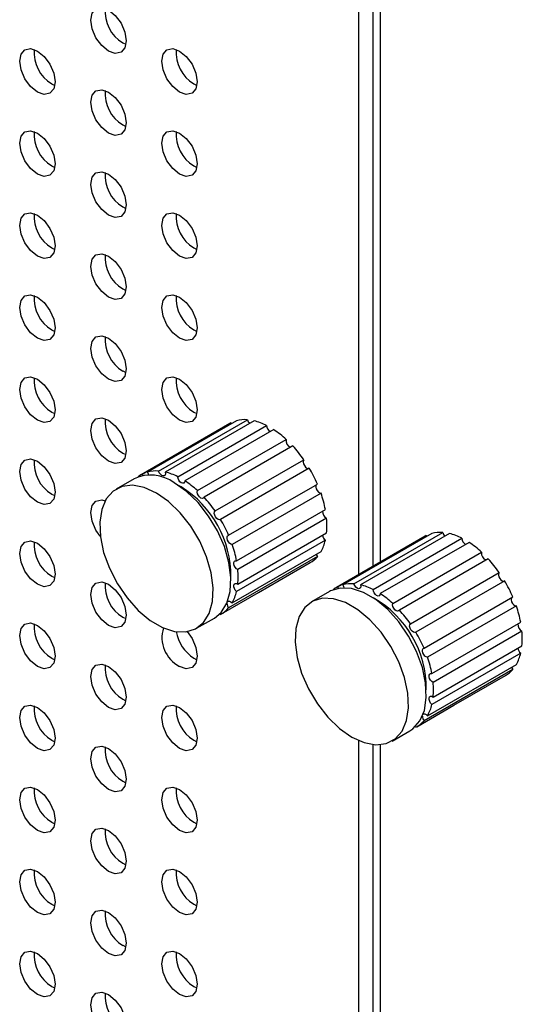
# Model space of a CAD drawing. Units: inches. Extents: x 22.2 to 114.6, y 19.7 to 115.9.
# Drawn here: x 84.4 to 86.4, y 83.8 to 87.7 of the extents above; entities that cross this region are included whole.
import ezdxf

# ---------------------------------------------------------------- set-up
doc = ezdxf.new("R2010")
doc.units = ezdxf.units.IN
doc.header["$MEASUREMENT"] = 0

msp = doc.modelspace()

# ---------------------------------------------------------------- linework, layer by layer
at = {"color": 7, "linetype": 'Continuous', "lineweight": 25}
for p, q in [((85.7738, 85.5185), (85.7738, 93.1388)), ((85.8295, 85.5506), (85.8295, 93.1067)), ((85.8574, 93.0906), (85.8574, 85.5667)), ((84.8482, 87.6019), (84.8609, 87.5959)), ((84.5698, 87.4411), (84.5825, 87.4351)), ((85.1266, 87.4411), (85.1393, 87.4352)), ((84.8482, 87.2804), (84.8609, 87.2744)), ((84.5698, 87.1196), (84.5825, 87.1136)), ((85.1266, 87.1197), (85.1393, 87.1137)), ((84.8482, 86.9589), (84.8609, 86.9529)), ((84.5698, 86.7982), (84.5825, 86.7922)), ((85.1266, 86.7982), (85.1393, 86.7922)), ((84.8482, 86.6374), (84.8609, 86.6314)), ((84.5698, 86.4767), (84.5825, 86.4707)), ((85.1266, 86.4767), (85.1393, 86.4707)), ((84.8482, 86.316), (84.8609, 86.31)), ((84.5698, 86.1552), (84.5825, 86.1492)), ((85.1266, 86.1553), (85.1393, 86.1493)), ((85.2684, 86.1106), (84.9204, 85.9097)), ((84.9243, 85.9119), (85.2723, 86.1128)), ((85.2936, 86.1211), (84.9456, 85.9202)), ((84.9888, 85.9241), (85.3368, 86.125)), ((85.3629, 86.1209), (85.0149, 85.92)), ((85.2723, 86.1128), (85.2684, 86.1106)), ((85.2723, 86.1128), (85.2741, 86.1098)), ((85.064, 85.9017), (85.4119, 86.1025)), ((85.4398, 86.0865), (85.0918, 85.8856)), ((85.1408, 85.8473), (85.4888, 86.0482)), ((84.8482, 85.9945), (84.8609, 85.9885)), ((85.5149, 86.0221), (85.167, 85.8212)), ((85.2101, 85.7676), (85.5581, 85.9685)), ((85.5794, 85.9355), (85.2314, 85.7346)), ((84.8926, 85.8937), (84.823, 85.8535)), ((84.928, 85.9065), (84.9243, 85.9119)), ((85.0779, 85.862), (85.0644, 85.8692)), ((85.2634, 85.6721), (85.6114, 85.873)), ((84.5698, 85.8337), (84.5825, 85.8277)), ((85.6253, 85.8371), (85.2773, 85.6362)), ((85.2943, 85.5724), (85.6423, 85.7733)), ((85.6472, 85.7388), (85.2992, 85.5379)), ((85.7543, 85.4821), (86.1023, 85.683)), ((85.6423, 85.6525), (85.2943, 85.4516)), ((85.2992, 85.4804), (85.6472, 85.6813)), ((86.034, 85.6687), (85.686, 85.4678)), ((85.6899, 85.4699), (86.0379, 85.6708)), ((86.0592, 85.6792), (85.7112, 85.4783)), ((86.1285, 85.6789), (85.7805, 85.478)), ((85.8295, 85.4597), (86.1775, 85.6606)), ((86.2053, 85.6445), (85.8573, 85.4436)), ((86.0379, 85.6708), (86.034, 85.6687)), ((86.0379, 85.6708), (86.0397, 85.6679)), ((85.2773, 85.4074), (85.6253, 85.6083)), ((85.9064, 85.4054), (86.2544, 85.6062)), ((85.6114, 85.5885), (85.2634, 85.3876)), ((86.2805, 85.5802), (85.9325, 85.3793)), ((85.3805, 85.448), (85.5833, 85.5651)), ((84.5698, 85.5123), (84.5825, 85.5063)), ((85.9757, 85.3256), (86.3236, 85.5265)), ((86.345, 85.4936), (85.997, 85.2927)), ((85.6581, 85.4517), (85.5885, 85.4115)), ((85.6935, 85.4645), (85.6899, 85.4699)), ((85.2353, 85.3642), (85.3805, 85.448)), ((86.029, 85.2301), (86.377, 85.431)), ((86.3909, 85.3952), (86.0429, 85.1943)), ((84.8482, 85.3515), (84.8609, 85.3456)), ((85.1379, 85.3079), (85.2075, 85.3481)), ((85.2296, 85.365), (85.2292, 85.3647)), ((85.2296, 85.365), (85.2314, 85.362)), ((86.0599, 85.1304), (86.4079, 85.3313)), ((86.4127, 85.2969), (86.0648, 85.096)), ((86.0648, 85.0385), (86.4127, 85.2394)), ((84.5698, 85.1908), (84.5825, 85.1848)), ((85.1266, 85.1908), (85.1393, 85.1848)), ((86.4079, 85.2105), (86.0599, 85.0096)), ((86.377, 85.1465), (86.029, 84.9456)), ((86.0429, 84.9654), (86.3909, 85.1663)), ((86.146, 85.006), (86.3489, 85.1231)), ((84.8482, 85.0301), (84.8609, 85.0241)), ((86.0009, 84.9222), (86.146, 85.006)), ((85.9952, 84.923), (85.9948, 84.9228)), ((85.9952, 84.923), (85.997, 84.9201)), ((85.9035, 84.866), (85.9731, 84.9062)), ((84.5698, 84.8693), (84.5825, 84.8633)), ((85.1266, 84.8694), (85.1393, 84.8634)), ((85.7738, 78.1306), (85.7738, 84.8675)), ((85.8295, 78.1627), (85.8295, 84.8521)), ((85.8574, 84.8517), (85.8574, 78.0824)), ((84.8482, 84.7086), (84.8609, 84.7026)), ((84.5698, 84.5478), (84.5825, 84.5418)), ((85.1266, 84.5479), (85.1393, 84.5419)), ((84.8482, 84.3871), (84.8609, 84.3811)), ((84.5698, 84.2264), (84.5825, 84.2204)), ((85.1266, 84.2264), (85.1393, 84.2204)), ((84.8482, 84.0657), (84.8609, 84.0597)), ((84.5698, 83.9049), (84.5825, 83.8989)), ((85.1266, 83.9049), (85.1393, 83.899))]:
    msp.add_line(p, q, dxfattribs=at)
at = {"color": 7, "linetype": 'Continuous', "lineweight": 25, "flags": 128}
for points in [[(84.7925, 87.5697), (84.7659, 87.5912), (84.7433, 87.6217), (84.7282, 87.6564), (84.7229, 87.6903), (84.7282, 87.718), (84.7433, 87.7353), (84.7659, 87.7397), (84.7925, 87.7305), (84.8192, 87.709), (84.8417, 87.6785), (84.8568, 87.6437), (84.8621, 87.6099), (84.8568, 87.5822), (84.8417, 87.5648), (84.8192, 87.5605), (84.7925, 87.5697)], [(84.5141, 87.409), (84.4875, 87.4304), (84.4649, 87.4609), (84.4498, 87.4957), (84.4445, 87.5295), (84.4498, 87.5572), (84.4649, 87.5746), (84.4875, 87.5789), (84.5141, 87.5697), (84.5408, 87.5482), (84.5633, 87.5177), (84.5784, 87.483), (84.5837, 87.4491), (84.5784, 87.4214), (84.5633, 87.4041), (84.5408, 87.3997), (84.5141, 87.409)], [(85.0709, 87.409), (85.0443, 87.4305), (85.0217, 87.461), (85.0066, 87.4957), (85.0013, 87.5296), (85.0066, 87.5572), (85.0217, 87.5746), (85.0443, 87.579), (85.0709, 87.5697), (85.0975, 87.5483), (85.1201, 87.5178), (85.1352, 87.483), (85.1405, 87.4492), (85.1352, 87.4215), (85.1201, 87.4041), (85.0975, 87.3997), (85.0709, 87.409)], [(84.7925, 87.2482), (84.7659, 87.2697), (84.7433, 87.3002), (84.7282, 87.335), (84.7229, 87.3688), (84.7282, 87.3965), (84.7433, 87.4139), (84.7659, 87.4182), (84.7925, 87.409), (84.8192, 87.3875), (84.8417, 87.357), (84.8568, 87.3222), (84.8621, 87.2884), (84.8568, 87.2607), (84.8417, 87.2434), (84.8192, 87.239), (84.7925, 87.2482)], [(84.5141, 87.0875), (84.4875, 87.109), (84.4649, 87.1394), (84.4498, 87.1742), (84.4445, 87.208), (84.4498, 87.2357), (84.4649, 87.2531), (84.4875, 87.2575), (84.5141, 87.2482), (84.5408, 87.2267), (84.5633, 87.1963), (84.5784, 87.1615), (84.5837, 87.1277), (84.5784, 87.1), (84.5633, 87.0826), (84.5408, 87.0782), (84.5141, 87.0875)], [(85.0709, 87.0875), (85.0443, 87.109), (85.0217, 87.1395), (85.0066, 87.1743), (85.0013, 87.2081), (85.0066, 87.2358), (85.0217, 87.2531), (85.0443, 87.2575), (85.0709, 87.2483), (85.0975, 87.2268), (85.1201, 87.1963), (85.1352, 87.1615), (85.1405, 87.1277), (85.1352, 87.1), (85.1201, 87.0827), (85.0975, 87.0783), (85.0709, 87.0875)], [(84.7925, 86.9268), (84.7659, 86.9483), (84.7433, 86.9787), (84.7282, 87.0135), (84.7229, 87.0473), (84.7282, 87.075), (84.7433, 87.0924), (84.7659, 87.0968), (84.7925, 87.0875), (84.8192, 87.066), (84.8417, 87.0356), (84.8568, 87.0008), (84.8621, 86.967), (84.8568, 86.9393), (84.8417, 86.9219), (84.8192, 86.9175), (84.7925, 86.9268)], [(84.5141, 86.766), (84.4875, 86.7875), (84.4649, 86.818), (84.4498, 86.8527), (84.4445, 86.8866), (84.4498, 86.9143), (84.4649, 86.9316), (84.4875, 86.936), (84.5141, 86.9267), (84.5408, 86.9053), (84.5633, 86.8748), (84.5784, 86.84), (84.5837, 86.8062), (84.5784, 86.7785), (84.5633, 86.7611), (84.5408, 86.7568), (84.5141, 86.766)], [(85.0709, 86.7661), (85.0443, 86.7876), (85.0217, 86.818), (85.0066, 86.8528), (85.0013, 86.8866), (85.0066, 86.9143), (85.0217, 86.9317), (85.0443, 86.9361), (85.0709, 86.9268), (85.0975, 86.9053), (85.1201, 86.8748), (85.1352, 86.8401), (85.1405, 86.8063), (85.1352, 86.7786), (85.1201, 86.7612), (85.0975, 86.7568), (85.0709, 86.7661)], [(84.7925, 86.6053), (84.7659, 86.6268), (84.7433, 86.6572), (84.7282, 86.692), (84.7229, 86.7258), (84.7282, 86.7535), (84.7433, 86.7709), (84.7659, 86.7753), (84.7925, 86.766), (84.8192, 86.7445), (84.8417, 86.7141), (84.8568, 86.6793), (84.8621, 86.6455), (84.8568, 86.6178), (84.8417, 86.6004), (84.8192, 86.596), (84.7925, 86.6053)], [(84.5141, 86.4445), (84.4875, 86.466), (84.4649, 86.4965), (84.4498, 86.5313), (84.4445, 86.5651), (84.4498, 86.5928), (84.4649, 86.6101), (84.4875, 86.6145), (84.5141, 86.6053), (84.5408, 86.5838), (84.5633, 86.5533), (84.5784, 86.5185), (84.5837, 86.4847), (84.5784, 86.457), (84.5633, 86.4397), (84.5408, 86.4353), (84.5141, 86.4445)], [(85.0709, 86.4446), (85.0443, 86.4661), (85.0217, 86.4965), (85.0066, 86.5313), (85.0013, 86.5651), (85.0066, 86.5928), (85.0217, 86.6102), (85.0443, 86.6146), (85.0709, 86.6053), (85.0975, 86.5838), (85.1201, 86.5534), (85.1352, 86.5186), (85.1405, 86.4848), (85.1352, 86.4571), (85.1201, 86.4397), (85.0975, 86.4353), (85.0709, 86.4446)], [(84.7925, 86.2838), (84.7659, 86.3053), (84.7433, 86.3358), (84.7282, 86.3706), (84.7229, 86.4044), (84.7282, 86.4321), (84.7433, 86.4494), (84.7659, 86.4538), (84.7925, 86.4446), (84.8192, 86.4231), (84.8417, 86.3926), (84.8568, 86.3578), (84.8621, 86.324), (84.8568, 86.2963), (84.8417, 86.279), (84.8192, 86.2746), (84.7925, 86.2838)], [(84.5141, 86.1231), (84.4875, 86.1446), (84.4649, 86.175), (84.4498, 86.2098), (84.4445, 86.2436), (84.4498, 86.2713), (84.4649, 86.2887), (84.4875, 86.2931), (84.5141, 86.2838), (84.5408, 86.2623), (84.5633, 86.2319), (84.5784, 86.1971), (84.5837, 86.1633), (84.5784, 86.1356), (84.5633, 86.1182), (84.5408, 86.1138), (84.5141, 86.1231)], [(85.0709, 86.1231), (85.0443, 86.1446), (85.0217, 86.1751), (85.0066, 86.2098), (85.0013, 86.2437), (85.0066, 86.2714), (85.0217, 86.2887), (85.0443, 86.2931), (85.0709, 86.2839), (85.0975, 86.2624), (85.1201, 86.2319), (85.1352, 86.1971), (85.1405, 86.1633), (85.1352, 86.1356), (85.1201, 86.1182), (85.0975, 86.1139), (85.0709, 86.1231)], [(84.7925, 85.9624), (84.7659, 85.9838), (84.7433, 86.0143), (84.7282, 86.0491), (84.7229, 86.0829), (84.7282, 86.1106), (84.7433, 86.128), (84.7659, 86.1323), (84.7925, 86.1231), (84.8192, 86.1016), (84.8417, 86.0711), (84.8568, 86.0364), (84.8621, 86.0025), (84.8568, 85.9748), (84.8417, 85.9575), (84.8192, 85.9531), (84.7925, 85.9624)], [(84.5141, 85.8016), (84.4875, 85.8231), (84.4649, 85.8535), (84.4498, 85.8883), (84.4445, 85.9221), (84.4498, 85.9498), (84.4649, 85.9672), (84.4875, 85.9716), (84.5141, 85.9623), (84.5408, 85.9408), (84.5633, 85.9104), (84.5784, 85.8756), (84.5837, 85.8418), (84.5784, 85.8141), (84.5633, 85.7967), (84.5408, 85.7923), (84.5141, 85.8016)], [(85.5581, 85.9685), (85.5556, 85.9644), (85.5552, 85.9586), (85.5567, 85.9518), (85.5601, 85.9451), (85.5647, 85.9394), (85.57, 85.9356), (85.5751, 85.9342), (85.5783, 85.9349)], [(84.9456, 85.9202), (84.9481, 85.9134), (84.9486, 85.9084)], [(85.0149, 85.92), (85.0156, 85.9135), (85.0142, 85.9083), (85.011, 85.9053), (85.0065, 85.9047), (85.0012, 85.9068), (84.996, 85.9112), (84.9917, 85.9173), (84.9888, 85.9241)], [(85.2075, 85.3481), (85.2344, 85.3701), (85.2569, 85.4063), (85.2698, 85.4524), (85.2724, 85.5064), (85.2646, 85.5658), (85.2468, 85.6278), (85.2198, 85.6894), (85.1848, 85.7478), (85.1435, 85.8003), (85.0979, 85.8444), (85.05, 85.8781)], [(85.0918, 85.8856), (85.0906, 85.8803), (85.0876, 85.877), (85.0831, 85.8762), (85.0779, 85.8781), (85.0726, 85.8823), (85.0682, 85.8882), (85.0651, 85.895), (85.064, 85.9017)], [(84.9804, 85.8379), (84.9326, 85.8595), (84.8869, 85.8681), (84.8457, 85.8633), (84.8107, 85.8452), (84.7837, 85.8148), (84.7658, 85.7734), (84.758, 85.723), (84.7607, 85.666), (84.7735, 85.605), (84.7961, 85.5428), (84.8273, 85.4824), (84.8656, 85.4266), (84.9093, 85.378), (84.9564, 85.3389), (85.0045, 85.3111), (85.0515, 85.2959), (85.0953, 85.2941), (85.1336, 85.3056), (85.1648, 85.33), (85.1873, 85.3661), (85.2002, 85.4122), (85.2028, 85.4663), (85.195, 85.5256), (85.1772, 85.5876), (85.1502, 85.6492), (85.1152, 85.7076), (85.0739, 85.7601), (85.0283, 85.8042), (84.9804, 85.8379)], [(85.167, 85.8212), (85.1641, 85.8177), (85.1597, 85.8167), (85.1545, 85.8183), (85.1493, 85.8223), (85.1447, 85.8281), (85.1415, 85.8349), (85.1402, 85.8416), (85.1408, 85.8473)], [(85.6069, 85.8704), (85.6052, 85.8668), (85.6049, 85.8608), (85.6067, 85.854), (85.6102, 85.8474), (85.6149, 85.8418), (85.6202, 85.8382), (85.6253, 85.8371)], [(84.7603, 85.6686), (84.7433, 85.6928), (84.7282, 85.7276), (84.7229, 85.7614), (84.7282, 85.7891), (84.7433, 85.8065), (84.7659, 85.8109), (84.7798, 85.8076)], [(85.2314, 85.7346), (85.2272, 85.7334), (85.222, 85.7347), (85.2167, 85.7385), (85.2121, 85.7442), (85.2087, 85.7509), (85.2072, 85.7577), (85.2077, 85.7635), (85.2101, 85.7676)], [(84.5141, 85.4801), (84.4875, 85.5016), (84.4649, 85.5321), (84.4498, 85.5668), (84.4445, 85.6007), (84.4498, 85.6284), (84.4649, 85.6457), (84.4875, 85.6501), (84.5141, 85.6409), (84.5408, 85.6194), (84.5633, 85.5889), (84.5784, 85.5541), (84.5837, 85.5203), (84.5784, 85.4926), (84.5633, 85.4752), (84.5408, 85.4709), (84.5141, 85.4801)], [(85.2773, 85.6362), (85.2722, 85.6374), (85.2669, 85.6409), (85.2622, 85.6465), (85.2587, 85.6531), (85.257, 85.6599), (85.2572, 85.6659), (85.2595, 85.6702), (85.2634, 85.6721)], [(85.2992, 85.5379), (85.2939, 85.5413), (85.289, 85.5467), (85.2854, 85.5533), (85.2835, 85.5601), (85.2836, 85.5662), (85.2857, 85.5707), (85.2894, 85.5728), (85.2943, 85.5724)], [(85.6065, 85.5974), (85.6075, 85.5949), (85.6114, 85.5885)], [(86.3236, 85.5265), (86.3212, 85.5224), (86.3207, 85.5166), (86.3223, 85.5098), (86.3256, 85.5031), (86.3303, 85.4974), (86.3356, 85.4936), (86.3407, 85.4923), (86.3439, 85.4929)], [(84.7925, 85.3194), (84.7659, 85.3409), (84.7433, 85.3714), (84.7282, 85.4061), (84.7229, 85.44), (84.7282, 85.4677), (84.7433, 85.485), (84.7659, 85.4894), (84.7925, 85.4801), (84.8192, 85.4587), (84.8417, 85.4282), (84.8568, 85.3934), (84.8621, 85.3596), (84.8568, 85.3319), (84.8417, 85.3145), (84.8192, 85.3102), (84.7925, 85.3194)], [(85.2943, 85.4516), (85.2894, 85.4568), (85.2857, 85.4633), (85.2836, 85.4702), (85.2835, 85.4764), (85.2854, 85.481), (85.289, 85.4834), (85.2939, 85.4832), (85.2992, 85.4804)], [(85.9731, 84.9062), (85.9853, 84.9144), (86.0124, 84.9449), (86.0302, 84.9862), (86.038, 85.0366), (86.0354, 85.0937), (86.0225, 85.1547), (85.9999, 85.2168), (85.9688, 85.2772), (85.9304, 85.333), (85.8867, 85.3816), (85.8397, 85.4207), (85.7915, 85.4485), (85.7445, 85.4637), (85.7008, 85.4656), (85.6624, 85.4541), (85.6581, 85.4517)], [(85.7112, 85.4783), (85.7136, 85.4714), (85.7142, 85.4664)], [(85.7805, 85.478), (85.7812, 85.4715), (85.7798, 85.4664), (85.7766, 85.4633), (85.772, 85.4628), (85.7668, 85.4649), (85.7616, 85.4693), (85.7572, 85.4753), (85.7543, 85.4821)], [(85.8573, 85.4436), (85.8562, 85.4383), (85.8531, 85.435), (85.8487, 85.4343), (85.8434, 85.4361), (85.8382, 85.4403), (85.8337, 85.4462), (85.8307, 85.453), (85.8295, 85.4597)], [(85.2597, 85.4132), (85.2622, 85.4146), (85.2669, 85.4147), (85.2722, 85.4121), (85.2773, 85.4074)], [(85.746, 84.8816), (85.7939, 84.8599), (85.8395, 84.8514), (85.8808, 84.8562), (85.9157, 84.8743), (85.9428, 84.9047), (85.9606, 84.9461), (85.9684, 84.9964), (85.9658, 85.0535), (85.9529, 85.1145), (85.9303, 85.1767), (85.8992, 85.237), (85.8608, 85.2928), (85.8171, 85.3414), (85.7701, 85.3805), (85.7219, 85.4083), (85.6749, 85.4235), (85.6312, 85.4254), (85.5928, 85.4139), (85.5617, 85.3895), (85.5391, 85.3534), (85.5262, 85.3072), (85.5236, 85.2532), (85.5314, 85.1938), (85.5492, 85.1319), (85.5763, 85.0702), (85.6112, 85.0118), (85.6525, 84.9593), (85.6981, 84.9152), (85.746, 84.8816)], [(86.3725, 85.4284), (86.3708, 85.4248), (86.3705, 85.4189), (86.3722, 85.4121), (86.3757, 85.4054), (86.3805, 85.3999), (86.3858, 85.3963), (86.3909, 85.3952)], [(85.9325, 85.3793), (85.9296, 85.3758), (85.9253, 85.3747), (85.9201, 85.3763), (85.9148, 85.3803), (85.9103, 85.3861), (85.9071, 85.3929), (85.9057, 85.3996), (85.9064, 85.4054)], [(84.5141, 85.1586), (84.4875, 85.1801), (84.4649, 85.2106), (84.4498, 85.2454), (84.4445, 85.2792), (84.4498, 85.3069), (84.4649, 85.3243), (84.4875, 85.3286), (84.5141, 85.3194), (84.5408, 85.2979), (84.5633, 85.2674), (84.5784, 85.2327), (84.5837, 85.1988), (84.5784, 85.1711), (84.5633, 85.1538), (84.5408, 85.1494), (84.5141, 85.1586)], [(85.997, 85.2927), (85.9927, 85.2914), (85.9876, 85.2928), (85.9823, 85.2966), (85.9776, 85.3022), (85.9743, 85.3089), (85.9727, 85.3157), (85.9732, 85.3216), (85.9757, 85.3256)], [(85.1004, 85.2948), (85.1201, 85.2675), (85.1352, 85.2327), (85.1405, 85.1989), (85.1352, 85.1712), (85.1201, 85.1538), (85.0975, 85.1494), (85.0709, 85.1587)], [(86.0429, 85.1943), (86.0378, 85.1954), (86.0325, 85.199), (86.0277, 85.2045), (86.0243, 85.2112), (86.0225, 85.218), (86.0228, 85.224), (86.0251, 85.2282), (86.029, 85.2301)], [(84.7925, 84.9979), (84.7659, 85.0194), (84.7433, 85.0499), (84.7282, 85.0847), (84.7229, 85.1185), (84.7282, 85.1462), (84.7433, 85.1635), (84.7659, 85.1679), (84.7925, 85.1587), (84.8192, 85.1372), (84.8417, 85.1067), (84.8568, 85.0719), (84.8621, 85.0381), (84.8568, 85.0104), (84.8417, 84.9931), (84.8192, 84.9887), (84.7925, 84.9979)], [(86.372, 85.1554), (86.3731, 85.153), (86.377, 85.1465)], [(86.0648, 85.096), (86.0594, 85.0994), (86.0546, 85.1047), (86.051, 85.1113), (86.0491, 85.1182), (86.0491, 85.1243), (86.0512, 85.1287), (86.055, 85.1309), (86.0599, 85.1304)], [(86.0599, 85.0096), (86.055, 85.0149), (86.0512, 85.0214), (86.0491, 85.0282), (86.0491, 85.0344), (86.051, 85.0391), (86.0546, 85.0415), (86.0594, 85.0413), (86.0648, 85.0385)], [(84.5141, 84.8372), (84.4875, 84.8587), (84.4649, 84.8891), (84.4498, 84.9239), (84.4445, 84.9577), (84.4498, 84.9854), (84.4649, 85.0028), (84.4875, 85.0072), (84.5141, 84.9979), (84.5408, 84.9764), (84.5633, 84.946), (84.5784, 84.9112), (84.5837, 84.8774), (84.5784, 84.8497), (84.5633, 84.8323), (84.5408, 84.8279), (84.5141, 84.8372)], [(85.0709, 84.8372), (85.0443, 84.8587), (85.0217, 84.8892), (85.0066, 84.924), (85.0013, 84.9578), (85.0066, 84.9855), (85.0217, 85.0028), (85.0443, 85.0072), (85.0709, 84.998), (85.0975, 84.9765), (85.1201, 84.946), (85.1352, 84.9112), (85.1405, 84.8774), (85.1352, 84.8497), (85.1201, 84.8324), (85.0975, 84.828), (85.0709, 84.8372)], [(86.0253, 84.9713), (86.0277, 84.9727), (86.0325, 84.9727), (86.0378, 84.9702), (86.0429, 84.9654)], [(84.7925, 84.6765), (84.7659, 84.698), (84.7433, 84.7284), (84.7282, 84.7632), (84.7229, 84.797), (84.7282, 84.8247), (84.7433, 84.8421), (84.7659, 84.8465), (84.7925, 84.8372), (84.8192, 84.8157), (84.8417, 84.7852), (84.8568, 84.7505), (84.8621, 84.7167), (84.8568, 84.689), (84.8417, 84.6716), (84.8192, 84.6672), (84.7925, 84.6765)], [(84.5141, 84.5157), (84.4875, 84.5372), (84.4649, 84.5676), (84.4498, 84.6024), (84.4445, 84.6362), (84.4498, 84.6639), (84.4649, 84.6813), (84.4875, 84.6857), (84.5141, 84.6764), (84.5408, 84.6549), (84.5633, 84.6245), (84.5784, 84.5897), (84.5837, 84.5559), (84.5784, 84.5282), (84.5633, 84.5108), (84.5408, 84.5064), (84.5141, 84.5157)], [(85.0709, 84.5158), (85.0443, 84.5372), (85.0217, 84.5677), (85.0066, 84.6025), (85.0013, 84.6363), (85.0066, 84.664), (85.0217, 84.6814), (85.0443, 84.6857), (85.0709, 84.6765), (85.0975, 84.655), (85.1201, 84.6245), (85.1352, 84.5898), (85.1405, 84.5559), (85.1352, 84.5282), (85.1201, 84.5109), (85.0975, 84.5065), (85.0709, 84.5158)], [(84.7925, 84.355), (84.7659, 84.3765), (84.7433, 84.4069), (84.7282, 84.4417), (84.7229, 84.4755), (84.7282, 84.5032), (84.7433, 84.5206), (84.7659, 84.525), (84.7925, 84.5157), (84.8192, 84.4942), (84.8417, 84.4638), (84.8568, 84.429), (84.8621, 84.3952), (84.8568, 84.3675), (84.8417, 84.3501), (84.8192, 84.3457), (84.7925, 84.355)], [(84.5141, 84.1942), (84.4875, 84.2157), (84.4649, 84.2462), (84.4498, 84.281), (84.4445, 84.3148), (84.4498, 84.3425), (84.4649, 84.3598), (84.4875, 84.3642), (84.5141, 84.355), (84.5408, 84.3335), (84.5633, 84.303), (84.5784, 84.2682), (84.5837, 84.2344), (84.5784, 84.2067), (84.5633, 84.1894), (84.5408, 84.185), (84.5141, 84.1942)], [(85.0709, 84.1943), (85.0443, 84.2158), (85.0217, 84.2462), (85.0066, 84.281), (85.0013, 84.3148), (85.0066, 84.3425), (85.0217, 84.3599), (85.0443, 84.3643), (85.0709, 84.355), (85.0975, 84.3335), (85.1201, 84.3031), (85.1352, 84.2683), (85.1405, 84.2345), (85.1352, 84.2068), (85.1201, 84.1894), (85.0975, 84.185), (85.0709, 84.1943)], [(84.7925, 84.0335), (84.7659, 84.055), (84.7433, 84.0855), (84.7282, 84.1202), (84.7229, 84.1541), (84.7282, 84.1818), (84.7433, 84.1991), (84.7659, 84.2035), (84.7925, 84.1943), (84.8192, 84.1728), (84.8417, 84.1423), (84.8568, 84.1075), (84.8621, 84.0737), (84.8568, 84.046), (84.8417, 84.0286), (84.8192, 84.0243), (84.7925, 84.0335)], [(84.5141, 83.8728), (84.4875, 83.8942), (84.4649, 83.9247), (84.4498, 83.9595), (84.4445, 83.9933), (84.4498, 84.021), (84.4649, 84.0384), (84.4875, 84.0427), (84.5141, 84.0335), (84.5408, 84.012), (84.5633, 83.9815), (84.5784, 83.9468), (84.5837, 83.9129), (84.5784, 83.8852), (84.5633, 83.8679), (84.5408, 83.8635), (84.5141, 83.8728)], [(85.0709, 83.8728), (85.0443, 83.8943), (85.0217, 83.9248), (85.0066, 83.9595), (85.0013, 83.9934), (85.0066, 84.021), (85.0217, 84.0384), (85.0443, 84.0428), (85.0709, 84.0335), (85.0975, 84.0121), (85.1201, 83.9816), (85.1352, 83.9468), (85.1405, 83.913), (85.1352, 83.8853), (85.1201, 83.8679), (85.0975, 83.8635), (85.0709, 83.8728)], [(84.7925, 83.712), (84.7659, 83.7335), (84.7433, 83.764), (84.7282, 83.7988), (84.7229, 83.8326), (84.7282, 83.8603), (84.7433, 83.8777), (84.7659, 83.882), (84.7925, 83.8728), (84.8192, 83.8513), (84.8417, 83.8208), (84.8568, 83.786), (84.8621, 83.7522), (84.8568, 83.7245), (84.8417, 83.7072), (84.8192, 83.7028), (84.7925, 83.712)]]:
    msp.add_lwpolyline(points, dxfattribs=at)
at = {"color": 7, "linetype": 'Continuous', "lineweight": 25}
for centre, radius, start, end in [((84.9222, 87.7241), 0.1429, 175.0586, 238.8338), ((84.6438, 87.5634), 0.1429, 175.0582, 238.8342), ((85.2005, 87.5634), 0.1429, 175.0586, 238.8338), ((84.9222, 87.4027), 0.1429, 175.0581, 238.8343), ((84.6438, 87.2419), 0.1429, 175.0581, 238.8346), ((85.2005, 87.242), 0.1429, 175.0581, 238.8343), ((84.9221, 87.0812), 0.1429, 175.058, 238.8347), ((84.6438, 86.9204), 0.1429, 175.0587, 238.8337), ((85.2005, 86.9205), 0.1429, 175.0581, 238.8347), ((84.9222, 86.7597), 0.1429, 175.0586, 238.8338), ((84.6438, 86.599), 0.1429, 175.0587, 238.8337), ((85.2005, 86.599), 0.1429, 175.0586, 238.8338), ((84.9222, 86.4382), 0.1429, 175.0586, 238.8338), ((84.6438, 86.2775), 0.1429, 175.0581, 238.8346), ((85.2005, 86.2775), 0.1429, 175.0586, 238.8338), ((84.9221, 86.1168), 0.1429, 175.058, 238.8347), ((85.3264, 85.9981), 0.1273, 85.3216, 104.8975), ((85.368, 86.1341), 0.0326, 196.2497, 225.8141), ((85.3096, 85.9033), 0.224, 62.8001, 76.2219), ((85.4411, 86.1039), 0.0292, 182.5804, 239.4822), ((85.234, 85.7724), 0.3754, 47.2605, 56.7662), ((85.5141, 86.0426), 0.0259, 167.5389, 254.5242), ((85.1414, 85.6776), 0.5082, 34.9114, 42.6778), ((84.6438, 85.956), 0.1429, 175.0587, 238.8337), ((84.9784, 85.7972), 0.1273, 85.3216, 104.8975), ((84.9616, 85.7025), 0.224, 62.8001, 76.2219), ((85.1157, 85.6587), 0.54, 23.3795, 30.8369), ((84.9581, 85.7523), 0.1558, 53.8175, 114.8717), ((84.9734, 85.8179), 0.106, 117.5895, 128.7329), ((84.886, 85.5716), 0.3754, 47.2605, 56.7662), ((84.8563, 85.5099), 0.416, 359.898, 57.8158), ((84.7934, 85.4768), 0.5082, 34.9114, 42.6778), ((85.2002, 85.6895), 0.45, 10.7204, 19.1429), ((85.6596, 85.7641), 0.0282, 174.0755, 243.8511), ((84.7677, 85.4578), 0.54, 23.3795, 30.8369), ((85.3521, 85.7101), 0.2965, 354.4359, 5.5641), ((86.0919, 85.5561), 0.1273, 85.3215, 104.8975), ((86.1336, 85.6921), 0.0326, 196.2494, 225.8142), ((84.6438, 85.6345), 0.1429, 175.0587, 238.8337), ((85.4802, 85.6895), 0.1663, 330.7393, 347.1171), ((85.6624, 85.6765), 0.0313, 187.796, 230.1286), ((86.0751, 85.4614), 0.224, 62.8002, 76.2219), ((86.2067, 85.6619), 0.0292, 182.5804, 239.4822), ((85.9996, 85.3305), 0.3754, 47.2605, 56.7662), ((84.8522, 85.4887), 0.45, 10.7204, 19.1429), ((86.2797, 85.6006), 0.0259, 167.539, 254.5241), ((85.5289, 85.6589), 0.1085, 300.1265, 319.5232), ((85.9069, 85.2357), 0.5082, 34.9114, 42.6778), ((85.0041, 85.5092), 0.2965, 354.4359, 5.5641), ((85.8813, 85.2167), 0.54, 23.3795, 30.8369), ((84.9222, 85.4738), 0.1429, 175.0586, 238.8338), ((85.1323, 85.4887), 0.1663, 330.7393, 347.1171), ((85.739, 85.376), 0.106, 117.5886, 128.7342), ((85.744, 85.3552), 0.1273, 85.3215, 104.8975), ((85.7271, 85.2605), 0.224, 62.8002, 76.2219), ((85.6295, 85.0715), 0.4083, 359.3986, 60.596), ((85.6516, 85.1296), 0.3754, 47.2605, 56.7662), ((85.1811, 85.4578), 0.1081, 297.7034, 319.5398), ((85.286, 85.406), 0.0291, 179.8326, 219.2011), ((85.5589, 85.0348), 0.5082, 34.9114, 42.6778), ((85.9657, 85.2476), 0.45, 10.7205, 19.1428), ((84.6438, 85.3131), 0.1429, 175.0581, 238.8346), ((85.1287, 85.2714), 0.1267, 162.4502, 242.852), ((86.4252, 85.3222), 0.0282, 174.0754, 243.8512), ((85.2104, 85.3203), 0.1542, 189.5022, 237.059), ((85.5333, 85.0158), 0.54, 23.3795, 30.8369), ((86.1176, 85.2681), 0.2965, 354.4359, 5.5641), ((86.4279, 85.2345), 0.0313, 187.7962, 230.1285), ((85.6177, 85.0467), 0.45, 10.7205, 19.1428), ((86.2458, 85.2476), 0.1663, 330.7395, 347.1169), ((84.9221, 85.1524), 0.1429, 175.058, 238.8347), ((86.2944, 85.217), 0.1085, 300.1264, 319.5233), ((85.7696, 85.0672), 0.2965, 354.4359, 5.5641), ((84.6438, 84.9916), 0.1429, 175.0587, 238.8337), ((85.2005, 84.9916), 0.1429, 175.0581, 238.8347), ((85.8978, 85.0467), 0.1663, 330.7395, 347.1169), ((86.0516, 84.9641), 0.0291, 179.8324, 219.2013), ((85.9467, 85.0158), 0.1081, 297.7033, 319.5399), ((84.9222, 84.8309), 0.1429, 175.0585, 238.8339), ((84.6438, 84.6701), 0.1429, 175.0587, 238.8337), ((85.2005, 84.6702), 0.1429, 175.0586, 238.8338), ((84.9222, 84.5094), 0.1429, 175.0586, 238.8338), ((84.6438, 84.3486), 0.1429, 175.0581, 238.8346), ((85.2005, 84.3487), 0.1429, 175.0586, 238.8338), ((84.9221, 84.1879), 0.1429, 175.058, 238.8347), ((84.6438, 84.0272), 0.1429, 175.0581, 238.8346), ((85.2005, 84.0272), 0.1429, 175.0581, 238.8347), ((84.9221, 83.8665), 0.1429, 175.058, 238.8347)]:
    msp.add_arc(centre, radius, start, end, dxfattribs=at)

doc.saveas('drawing.dxf')
